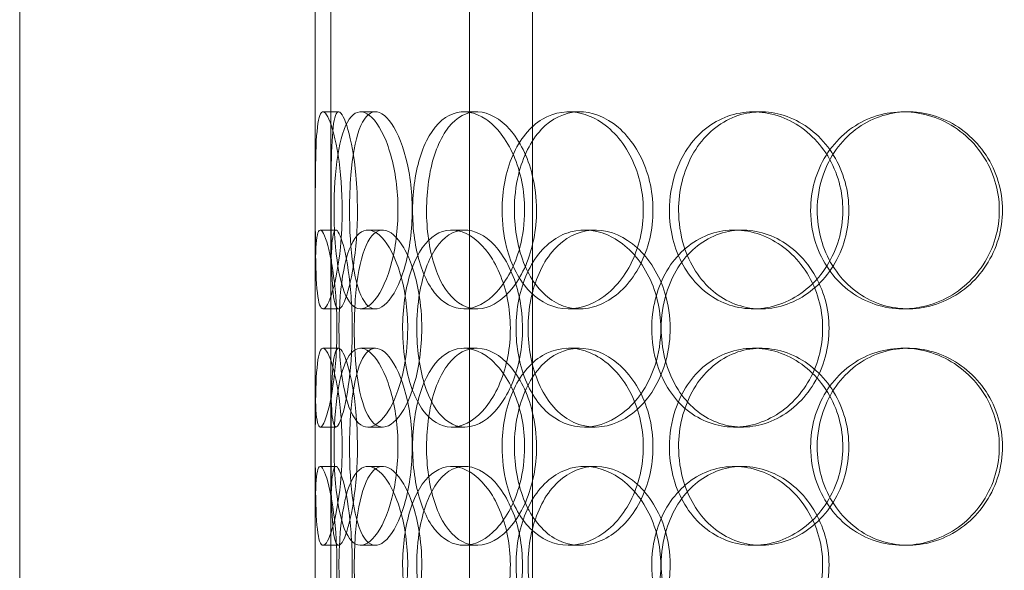
# Model space of a CAD drawing. Units: millimetres. Extents: x 249097 to 267924, y 156335 to 175609.
# Drawn here: x 258469 to 258719, y 172153 to 172293 of the extents above; entities that cross this region are included whole.
import ezdxf

# ---------------------------------------------------------------- set-up
doc = ezdxf.new("R2010")
doc.units = ezdxf.units.MM
doc.linetypes.add('DASHED', pattern=[0])
doc.layers.add('Hidden (ISO)', color=1, linetype='DASHED', lineweight=18, true_color=0xff0000)

msp = doc.modelspace()

# ---------------------------------------------------------------- linework, layer by layer
at = {"layer": 'Hidden (ISO)', "ltscale": 13.054485}
for p, q in [((258582.94, 171982.25), (258582.94, 172927.13)), ((258598.94, 171982.25), (258598.94, 172927.13))]:
    msp.add_line(p, q, dxfattribs=at)
at = {"layer": 'Hidden (ISO)', "ltscale": 5.457882}
for p, q in [((258543.75, 172222.46), (258543.75, 172365.8)), ((258547.75, 172222.46), (258547.75, 172365.8))]:
    msp.add_line(p, q, dxfattribs=at)
at = {"layer": 'Hidden (ISO)', "ltscale": 12.282398}
for p, q in [((258468.75, 171690.13), (258468.75, 172325.13)), ((258543.75, 171690.13), (258543.75, 172325.13))]:
    msp.add_line(p, q, dxfattribs=at)
at = {"layer": 'Hidden (ISO)', "ltscale": 0.152202}
for p, q in [((258545.74, 172269.13), (258549.7, 172269.13)), ((258555.28, 172269.13), (258559.06, 172269.13)), ((258581.49, 172269.13), (258584.8, 172269.13)), ((258608.09, 172269.13), (258610.9, 172269.13)), ((258654.99, 172269.13), (258656.93, 172269.13)), ((258693.03, 172269.13), (258694.27, 172269.13)), ((258545.05, 172239.13), (258549.03, 172239.13)), ((258557.14, 172239.13), (258560.89, 172239.13)), ((258578.4, 172239.13), (258581.76, 172239.13)), ((258612.11, 172239.13), (258614.85, 172239.13)), ((258650.15, 172239.13), (258652.18, 172239.13)), ((258549.7, 172219.13), (258545.74, 172219.13)), ((258559.06, 172219.13), (258555.28, 172219.13)), ((258584.8, 172219.13), (258581.49, 172219.13)), ((258610.9, 172219.13), (258608.09, 172219.13)), ((258656.93, 172219.13), (258654.99, 172219.13)), ((258694.27, 172219.13), (258693.03, 172219.13)), ((258545.74, 172209.13), (258549.7, 172209.13)), ((258555.28, 172209.13), (258559.06, 172209.13)), ((258581.49, 172209.13), (258584.8, 172209.13)), ((258608.09, 172209.13), (258610.9, 172209.13)), ((258654.99, 172209.13), (258656.93, 172209.13)), ((258693.03, 172209.13), (258694.27, 172209.13)), ((258549.03, 172189.13), (258545.05, 172189.13)), ((258560.89, 172189.13), (258557.14, 172189.13)), ((258581.76, 172189.13), (258578.4, 172189.13)), ((258614.85, 172189.13), (258612.11, 172189.13)), ((258652.18, 172189.13), (258650.15, 172189.13)), ((258545.05, 172179.13), (258549.03, 172179.13)), ((258557.14, 172179.13), (258560.89, 172179.13)), ((258578.4, 172179.13), (258581.76, 172179.13)), ((258612.11, 172179.13), (258614.85, 172179.13)), ((258650.15, 172179.13), (258652.18, 172179.13)), ((258549.7, 172159.13), (258545.74, 172159.13)), ((258559.06, 172159.13), (258555.28, 172159.13)), ((258584.8, 172159.13), (258581.49, 172159.13)), ((258610.9, 172159.13), (258608.09, 172159.13)), ((258656.93, 172159.13), (258654.99, 172159.13)), ((258694.27, 172159.13), (258693.03, 172159.13))]:
    msp.add_line(p, q, dxfattribs=at)
at = {"layer": 'Hidden (ISO)', "ltscale": 1.650331}
for p, q in [((258543.75, 172162.46), (258543.75, 172205.8)), ((258547.75, 172162.46), (258547.75, 172205.8))]:
    msp.add_line(p, q, dxfattribs=at)
at = {"layer": 'Hidden (ISO)', "ltscale": 6.011123}
for points in [[(258550.61, 172244.13), (258550.61, 172249.05), (258550.22, 172253.97), (258549.58, 172258.06), (258548.94, 172262.15), (258548.07, 172265.4), (258547.24, 172267.27), (258546.43, 172269.1), (258545.68, 172269.6), (258545.14, 172268.66), (258544.58, 172267.71), (258544.24, 172265.26), (258544.05, 172261.73), (258543.86, 172258.23), (258543.81, 172253.69), (258543.79, 172248.85), (258543.77, 172244.03), (258543.78, 172238.94), (258543.83, 172234.42), (258543.89, 172229.86), (258544.01, 172225.91), (258544.31, 172223.2), (258544.6, 172220.53), (258545.09, 172219.09), (258545.77, 172219.13), (258546.44, 172219.17), (258547.3, 172220.68), (258548.11, 172223.43), (258548.94, 172226.21), (258549.71, 172230.22), (258550.16, 172234.81), (258550.45, 172237.77), (258550.61, 172240.95), (258550.61, 172244.13)], [(258548.55, 172244.13), (258548.55, 172249.05), (258548.86, 172253.97), (258549.49, 172258.06), (258550.13, 172262.15), (258551.11, 172265.4), (258552.39, 172267.27), (258553.66, 172269.1), (258555.24, 172269.6), (258556.89, 172268.66), (258558.58, 172267.71), (258560.34, 172265.26), (258561.75, 172261.73), (258563.15, 172258.23), (258564.19, 172253.69), (258564.59, 172248.85), (258564.99, 172244.03), (258564.75, 172238.94), (258563.94, 172234.42), (258563.12, 172229.86), (258561.74, 172225.91), (258560.14, 172223.2), (258558.56, 172220.53), (258556.8, 172219.09), (258555.21, 172219.13), (258553.63, 172219.17), (258552.22, 172220.68), (258551.16, 172223.43), (258550.08, 172226.21), (258549.35, 172230.22), (258548.94, 172234.81), (258548.68, 172237.77), (258548.55, 172240.95), (258548.55, 172244.13)], [(258596.93, 172244.13), (258596.93, 172249.05), (258595.93, 172253.97), (258594.15, 172258.06), (258592.37, 172262.15), (258589.83, 172265.4), (258587.07, 172267.27), (258584.34, 172269.1), (258581.42, 172269.6), (258578.8, 172268.66), (258576.11, 172267.71), (258573.74, 172265.26), (258572, 172261.73), (258570.27, 172258.23), (258569.14, 172253.69), (258568.7, 172248.85), (258568.26, 172244.03), (258568.51, 172238.94), (258569.42, 172234.42), (258570.33, 172229.86), (258571.93, 172225.91), (258574.07, 172223.2), (258576.18, 172220.53), (258578.81, 172219.09), (258581.6, 172219.13), (258584.4, 172219.17), (258587.33, 172220.68), (258589.86, 172223.43), (258592.42, 172226.21), (258594.53, 172230.22), (258595.74, 172234.81), (258596.52, 172237.77), (258596.93, 172240.95), (258596.93, 172244.13)], [(258591.2, 172244.13), (258591.2, 172249.05), (258592.13, 172253.97), (258593.9, 172258.06), (258595.68, 172262.15), (258598.3, 172265.4), (258601.43, 172267.27), (258604.52, 172269.1), (258608.09, 172269.6), (258611.59, 172268.66), (258615.17, 172267.71), (258618.65, 172265.26), (258621.36, 172261.73), (258624.05, 172258.23), (258625.96, 172253.69), (258626.7, 172248.85), (258627.43, 172244.03), (258627, 172238.94), (258625.5, 172234.42), (258623.98, 172229.86), (258621.38, 172225.91), (258618.22, 172223.2), (258615.1, 172220.53), (258611.46, 172219.09), (258607.95, 172219.13), (258604.44, 172219.17), (258601.07, 172220.68), (258598.35, 172223.43), (258595.6, 172226.21), (258593.51, 172230.22), (258592.34, 172234.81), (258591.58, 172237.77), (258591.2, 172240.95), (258591.2, 172244.13)], [(258633.68, 172244.13), (258633.68, 172239.21), (258634.9, 172234.29), (258637.18, 172230.2), (258639.46, 172226.11), (258642.81, 172222.86), (258646.73, 172221), (258650.59, 172219.16), (258655.01, 172218.66), (258659.26, 172219.6), (258663.62, 172220.55), (258667.79, 172223), (258671.01, 172226.53), (258674.2, 172230.03), (258676.44, 172234.57), (258677.31, 172239.41), (258678.17, 172244.23), (258677.67, 172249.32), (258675.9, 172253.85), (258674.11, 172258.4), (258671.04, 172262.36), (258667.27, 172265.06), (258663.54, 172267.73), (258659.13, 172269.17), (258654.82, 172269.13), (258650.5, 172269.09), (258646.29, 172267.58), (258642.84, 172264.83), (258639.37, 172262.06), (258636.68, 172258.04), (258635.16, 172253.45), (258634.18, 172250.5), (258633.68, 172247.31), (258633.68, 172244.13)], [(258669.53, 172244.13), (258669.53, 172249.05), (258670.9, 172253.97), (258673.44, 172258.06), (258675.98, 172262.15), (258679.69, 172265.4), (258684, 172267.27), (258688.25, 172269.1), (258693.06, 172269.6), (258697.67, 172268.66), (258702.38, 172267.71), (258706.86, 172265.26), (258710.3, 172261.73), (258713.71, 172258.23), (258716.08, 172253.69), (258717, 172248.85), (258717.92, 172244.03), (258717.39, 172238.94), (258715.5, 172234.42), (258713.6, 172229.86), (258710.34, 172225.91), (258706.3, 172223.2), (258702.29, 172220.53), (258697.54, 172219.09), (258692.85, 172219.13), (258688.15, 172219.17), (258683.52, 172220.68), (258679.72, 172223.43), (258675.88, 172226.21), (258672.88, 172230.22), (258671.19, 172234.81), (258670.09, 172237.77), (258669.53, 172240.95), (258669.53, 172244.13)], [(258543.75, 172214.13), (258543.75, 172219.05), (258543.73, 172223.97), (258543.76, 172228.06), (258543.8, 172232.15), (258543.91, 172235.4), (258544.21, 172237.27), (258544.51, 172239.1), (258545.01, 172239.6), (258545.64, 172238.66), (258546.29, 172237.71), (258547.08, 172235.26), (258547.76, 172231.73), (258548.43, 172228.23), (258548.97, 172223.69), (258549.18, 172218.85), (258549.39, 172214.03), (258549.26, 172208.94), (258548.85, 172204.42), (258548.43, 172199.86), (258547.73, 172195.91), (258547.01, 172193.2), (258546.29, 172190.53), (258545.57, 172189.09), (258545.03, 172189.13), (258544.49, 172189.17), (258544.14, 172190.68), (258543.96, 172193.43), (258543.78, 172196.21), (258543.75, 172200.22), (258543.75, 172204.81), (258543.74, 172207.77), (258543.75, 172210.95), (258543.75, 172214.13)], [(258567.25, 172214.13), (258567.25, 172219.05), (258566.56, 172223.97), (258565.35, 172228.06), (258564.14, 172232.15), (258562.44, 172235.4), (258560.65, 172237.27), (258558.9, 172239.1), (258557.07, 172239.6), (258555.51, 172238.66), (258553.91, 172237.71), (258552.58, 172235.26), (258551.63, 172231.73), (258550.7, 172228.23), (258550.12, 172223.69), (258549.9, 172218.85), (258549.68, 172214.03), (258549.8, 172208.94), (258550.27, 172204.42), (258550.74, 172199.86), (258551.58, 172195.91), (258552.77, 172193.2), (258553.95, 172190.53), (258555.49, 172189.09), (258557.21, 172189.13), (258558.93, 172189.17), (258560.81, 172190.68), (258562.48, 172193.43), (258564.16, 172196.21), (258565.6, 172200.22), (258566.43, 172204.81), (258566.97, 172207.77), (258567.25, 172210.95), (258567.25, 172214.13)], [(258565.96, 172214.13), (258565.96, 172219.05), (258566.62, 172223.97), (258567.89, 172228.06), (258569.16, 172232.15), (258571.06, 172235.4), (258573.39, 172237.27), (258575.68, 172239.1), (258578.39, 172239.6), (258581.09, 172238.66), (258583.85, 172237.71), (258586.59, 172235.26), (258588.75, 172231.73), (258590.89, 172228.23), (258592.43, 172223.69), (258593.03, 172218.85), (258593.62, 172214.03), (258593.27, 172208.94), (258592.06, 172204.42), (258590.84, 172199.86), (258588.76, 172195.91), (258586.27, 172193.2), (258583.81, 172190.53), (258580.98, 172189.09), (258578.3, 172189.13), (258575.62, 172189.17), (258573.1, 172190.68), (258571.11, 172193.43), (258569.1, 172196.21), (258567.61, 172200.22), (258566.77, 172204.81), (258566.23, 172207.77), (258565.96, 172210.95), (258565.96, 172214.13)], [(258631.5, 172214.13), (258631.5, 172219.05), (258630.28, 172223.97), (258628.08, 172228.06), (258625.89, 172232.15), (258622.73, 172235.4), (258619.24, 172237.27), (258615.79, 172239.1), (258612.04, 172239.6), (258608.61, 172238.66), (258605.09, 172237.71), (258601.92, 172235.26), (258599.55, 172231.73), (258597.2, 172228.23), (258595.64, 172223.69), (258595.03, 172218.85), (258594.43, 172214.03), (258594.77, 172208.94), (258596.03, 172204.42), (258597.29, 172199.86), (258599.48, 172195.91), (258602.34, 172193.2), (258605.17, 172190.53), (258608.65, 172189.09), (258612.25, 172189.13), (258615.86, 172189.17), (258619.59, 172190.68), (258622.75, 172193.43), (258625.95, 172196.21), (258628.55, 172200.22), (258630.04, 172204.81), (258631, 172207.77), (258631.5, 172210.95), (258631.5, 172214.13)], [(258629.19, 172214.13), (258629.19, 172219.05), (258630.39, 172223.97), (258632.63, 172228.06), (258634.87, 172232.15), (258638.15, 172235.4), (258642.01, 172237.27), (258645.81, 172239.1), (258650.16, 172239.6), (258654.36, 172238.66), (258658.66, 172237.71), (258662.77, 172235.26), (258665.95, 172231.73), (258669.11, 172228.23), (258671.32, 172223.69), (258672.18, 172218.85), (258673.04, 172214.03), (258672.54, 172208.94), (258670.78, 172204.42), (258669.02, 172199.86), (258665.99, 172195.91), (258662.26, 172193.2), (258658.57, 172190.53), (258654.23, 172189.09), (258649.98, 172189.13), (258645.72, 172189.17), (258641.58, 172190.68), (258638.19, 172193.43), (258634.77, 172196.21), (258632.14, 172200.22), (258630.65, 172204.81), (258629.69, 172207.77), (258629.19, 172210.95), (258629.19, 172214.13)], [(258550.61, 172184.13), (258550.61, 172189.05), (258550.22, 172193.97), (258549.58, 172198.06), (258548.94, 172202.15), (258548.07, 172205.4), (258547.24, 172207.27), (258546.43, 172209.1), (258545.68, 172209.6), (258545.14, 172208.66), (258544.58, 172207.71), (258544.24, 172205.26), (258544.05, 172201.73), (258543.86, 172198.23), (258543.81, 172193.69), (258543.79, 172188.85), (258543.77, 172184.03), (258543.78, 172178.94), (258543.83, 172174.42), (258543.89, 172169.86), (258544.01, 172165.91), (258544.31, 172163.2), (258544.6, 172160.53), (258545.09, 172159.09), (258545.77, 172159.13), (258546.44, 172159.17), (258547.3, 172160.68), (258548.11, 172163.43), (258548.94, 172166.21), (258549.71, 172170.22), (258550.16, 172174.81), (258550.45, 172177.77), (258550.61, 172180.95), (258550.61, 172184.13)], [(258548.55, 172184.13), (258548.55, 172189.05), (258548.86, 172193.97), (258549.49, 172198.06), (258550.13, 172202.15), (258551.11, 172205.4), (258552.39, 172207.27), (258553.66, 172209.1), (258555.24, 172209.6), (258556.89, 172208.66), (258558.58, 172207.71), (258560.34, 172205.26), (258561.75, 172201.73), (258563.15, 172198.23), (258564.19, 172193.69), (258564.59, 172188.85), (258564.99, 172184.03), (258564.75, 172178.94), (258563.94, 172174.42), (258563.12, 172169.86), (258561.74, 172165.91), (258560.14, 172163.2), (258558.56, 172160.53), (258556.8, 172159.09), (258555.21, 172159.13), (258553.63, 172159.17), (258552.22, 172160.68), (258551.16, 172163.43), (258550.08, 172166.21), (258549.35, 172170.22), (258548.94, 172174.81), (258548.68, 172177.77), (258548.55, 172180.95), (258548.55, 172184.13)], [(258596.93, 172184.13), (258596.93, 172189.05), (258595.93, 172193.97), (258594.15, 172198.06), (258592.37, 172202.15), (258589.83, 172205.4), (258587.07, 172207.27), (258584.34, 172209.1), (258581.42, 172209.6), (258578.8, 172208.66), (258576.11, 172207.71), (258573.74, 172205.26), (258572, 172201.73), (258570.27, 172198.23), (258569.14, 172193.69), (258568.7, 172188.85), (258568.26, 172184.03), (258568.51, 172178.94), (258569.42, 172174.42), (258570.33, 172169.86), (258571.93, 172165.91), (258574.07, 172163.2), (258576.18, 172160.53), (258578.81, 172159.09), (258581.6, 172159.13), (258584.4, 172159.17), (258587.33, 172160.68), (258589.86, 172163.43), (258592.42, 172166.21), (258594.53, 172170.22), (258595.74, 172174.81), (258596.52, 172177.77), (258596.93, 172180.95), (258596.93, 172184.13)], [(258591.2, 172184.13), (258591.2, 172189.05), (258592.13, 172193.97), (258593.9, 172198.06), (258595.68, 172202.15), (258598.3, 172205.4), (258601.43, 172207.27), (258604.52, 172209.1), (258608.09, 172209.6), (258611.59, 172208.66), (258615.17, 172207.71), (258618.65, 172205.26), (258621.36, 172201.73), (258624.05, 172198.23), (258625.96, 172193.69), (258626.7, 172188.85), (258627.43, 172184.03), (258627, 172178.94), (258625.5, 172174.42), (258623.98, 172169.86), (258621.38, 172165.91), (258618.22, 172163.2), (258615.1, 172160.53), (258611.46, 172159.09), (258607.95, 172159.13), (258604.44, 172159.17), (258601.07, 172160.68), (258598.35, 172163.43), (258595.6, 172166.21), (258593.51, 172170.22), (258592.34, 172174.81), (258591.58, 172177.77), (258591.2, 172180.95), (258591.2, 172184.13)], [(258633.68, 172184.13), (258633.68, 172179.21), (258634.9, 172174.29), (258637.18, 172170.2), (258639.46, 172166.11), (258642.81, 172162.86), (258646.73, 172161), (258650.59, 172159.16), (258655.01, 172158.66), (258659.26, 172159.6), (258663.62, 172160.55), (258667.79, 172163), (258671.01, 172166.53), (258674.2, 172170.03), (258676.44, 172174.57), (258677.31, 172179.41), (258678.17, 172184.23), (258677.67, 172189.32), (258675.9, 172193.85), (258674.11, 172198.4), (258671.04, 172202.36), (258667.27, 172205.06), (258663.54, 172207.73), (258659.13, 172209.17), (258654.82, 172209.13), (258650.5, 172209.09), (258646.29, 172207.58), (258642.84, 172204.83), (258639.37, 172202.06), (258636.68, 172198.04), (258635.16, 172193.45), (258634.18, 172190.5), (258633.68, 172187.31), (258633.68, 172184.13)], [(258669.53, 172184.13), (258669.53, 172189.05), (258670.9, 172193.97), (258673.44, 172198.06), (258675.98, 172202.15), (258679.69, 172205.4), (258684, 172207.27), (258688.25, 172209.1), (258693.06, 172209.6), (258697.67, 172208.66), (258702.38, 172207.71), (258706.86, 172205.26), (258710.3, 172201.73), (258713.71, 172198.23), (258716.08, 172193.69), (258717, 172188.85), (258717.92, 172184.03), (258717.39, 172178.94), (258715.5, 172174.42), (258713.6, 172169.86), (258710.34, 172165.91), (258706.3, 172163.2), (258702.29, 172160.53), (258697.54, 172159.09), (258692.85, 172159.13), (258688.15, 172159.17), (258683.52, 172160.68), (258679.72, 172163.43), (258675.88, 172166.21), (258672.88, 172170.22), (258671.19, 172174.81), (258670.09, 172177.77), (258669.53, 172180.95), (258669.53, 172184.13)], [(258543.75, 172154.13), (258543.75, 172159.05), (258543.73, 172163.97), (258543.76, 172168.06), (258543.8, 172172.15), (258543.91, 172175.4), (258544.21, 172177.27), (258544.51, 172179.1), (258545.01, 172179.6), (258545.64, 172178.66), (258546.29, 172177.71), (258547.08, 172175.26), (258547.76, 172171.73), (258548.43, 172168.23), (258548.97, 172163.69), (258549.18, 172158.85), (258549.39, 172154.03), (258549.26, 172148.94), (258548.85, 172144.42), (258548.43, 172139.86), (258547.73, 172135.91), (258547.01, 172133.2), (258546.29, 172130.53), (258545.57, 172129.09), (258545.03, 172129.13), (258544.49, 172129.17), (258544.14, 172130.68), (258543.96, 172133.43), (258543.78, 172136.21), (258543.75, 172140.22), (258543.75, 172144.81), (258543.74, 172147.77), (258543.75, 172150.95), (258543.75, 172154.13)], [(258567.25, 172154.13), (258567.25, 172159.05), (258566.56, 172163.97), (258565.35, 172168.06), (258564.14, 172172.15), (258562.44, 172175.4), (258560.65, 172177.27), (258558.9, 172179.1), (258557.07, 172179.6), (258555.51, 172178.66), (258553.91, 172177.71), (258552.58, 172175.26), (258551.63, 172171.73), (258550.7, 172168.23), (258550.12, 172163.69), (258549.9, 172158.85), (258549.68, 172154.03), (258549.8, 172148.94), (258550.27, 172144.42), (258550.74, 172139.86), (258551.58, 172135.91), (258552.77, 172133.2), (258553.95, 172130.53), (258555.49, 172129.09), (258557.21, 172129.13), (258558.93, 172129.17), (258560.81, 172130.68), (258562.48, 172133.43), (258564.16, 172136.21), (258565.6, 172140.22), (258566.43, 172144.81), (258566.97, 172147.77), (258567.25, 172150.95), (258567.25, 172154.13)], [(258565.96, 172154.13), (258565.96, 172159.05), (258566.62, 172163.97), (258567.89, 172168.06), (258569.16, 172172.15), (258571.06, 172175.4), (258573.39, 172177.27), (258575.68, 172179.1), (258578.39, 172179.6), (258581.09, 172178.66), (258583.85, 172177.71), (258586.59, 172175.26), (258588.75, 172171.73), (258590.89, 172168.23), (258592.43, 172163.69), (258593.03, 172158.85), (258593.62, 172154.03), (258593.27, 172148.94), (258592.06, 172144.42), (258590.84, 172139.86), (258588.76, 172135.91), (258586.27, 172133.2), (258583.81, 172130.53), (258580.98, 172129.09), (258578.3, 172129.13), (258575.62, 172129.17), (258573.1, 172130.68), (258571.11, 172133.43), (258569.1, 172136.21), (258567.61, 172140.22), (258566.77, 172144.81), (258566.23, 172147.77), (258565.96, 172150.95), (258565.96, 172154.13)], [(258631.5, 172154.13), (258631.5, 172159.05), (258630.28, 172163.97), (258628.08, 172168.06), (258625.89, 172172.15), (258622.73, 172175.4), (258619.24, 172177.27), (258615.79, 172179.1), (258612.04, 172179.6), (258608.61, 172178.66), (258605.09, 172177.71), (258601.92, 172175.26), (258599.55, 172171.73), (258597.2, 172168.23), (258595.64, 172163.69), (258595.03, 172158.85), (258594.43, 172154.03), (258594.77, 172148.94), (258596.03, 172144.42), (258597.29, 172139.86), (258599.48, 172135.91), (258602.34, 172133.2), (258605.17, 172130.53), (258608.65, 172129.09), (258612.25, 172129.13), (258615.86, 172129.17), (258619.59, 172130.68), (258622.75, 172133.43), (258625.95, 172136.21), (258628.55, 172140.22), (258630.04, 172144.81), (258631, 172147.77), (258631.5, 172150.95), (258631.5, 172154.13)], [(258629.19, 172154.13), (258629.19, 172159.05), (258630.39, 172163.97), (258632.63, 172168.06), (258634.87, 172172.15), (258638.15, 172175.4), (258642.01, 172177.27), (258645.81, 172179.1), (258650.16, 172179.6), (258654.36, 172178.66), (258658.66, 172177.71), (258662.77, 172175.26), (258665.95, 172171.73), (258669.11, 172168.23), (258671.32, 172163.69), (258672.18, 172158.85), (258673.04, 172154.03), (258672.54, 172148.94), (258670.78, 172144.42), (258669.02, 172139.86), (258665.99, 172135.91), (258662.26, 172133.2), (258658.57, 172130.53), (258654.23, 172129.09), (258649.98, 172129.13), (258645.72, 172129.17), (258641.58, 172130.68), (258638.19, 172133.43), (258634.77, 172136.21), (258632.14, 172140.22), (258630.65, 172144.81), (258629.69, 172147.77), (258629.19, 172150.95), (258629.19, 172154.13)]]:
    msp.add_open_spline(points, degree=3, knots=[-3.141593, -3.141593, -3.141593, -3.141593, -2.550756, -2.550756, -2.550756, -1.9595, -1.9595, -1.9595, -1.37715, -1.37715, -1.37715, -0.781065, -0.781065, -0.781065, -0.190012, -0.190012, -0.190012, 0.399119, 0.399119, 0.399119, 0.991975, 0.991975, 0.991975, 1.578384, 1.578384, 1.578384, 2.166167, 2.166167, 2.166167, 2.759628, 2.759628, 2.759628, 3.141593, 3.141593, 3.141593, 3.141593], dxfattribs=at)
at = {"layer": 'Hidden (ISO)', "ltscale": 5.955276}
for points in [[(258554.48, 172244.13), (258554.48, 172239.19), (258554.1, 172234.25), (258553.47, 172230.15), (258552.84, 172226.06), (258551.98, 172222.82), (258551.17, 172220.96), (258550.37, 172219.14), (258549.63, 172218.66), (258549.1, 172219.62), (258548.55, 172220.59), (258548.22, 172223.07), (258548.04, 172226.62), (258547.86, 172230.15), (258547.81, 172234.73), (258547.79, 172239.6), (258547.77, 172244.45), (258547.78, 172249.56), (258547.83, 172254.08), (258547.89, 172258.63), (258548.01, 172262.56), (258548.31, 172265.22), (258548.61, 172267.85), (258549.1, 172269.22), (258549.77, 172269.13), (258550.44, 172269.03), (258551.28, 172267.45), (258552.09, 172264.64), (258552.9, 172261.81), (258553.65, 172257.73), (258554.08, 172253.1), (258554.34, 172250.24), (258554.48, 172247.19), (258554.48, 172244.13)], [(258552.47, 172244.13), (258552.47, 172239.19), (258552.77, 172234.25), (258553.39, 172230.15), (258554.02, 172226.06), (258554.99, 172222.82), (258556.26, 172220.96), (258557.51, 172219.14), (258559.06, 172218.66), (258560.68, 172219.62), (258562.35, 172220.59), (258564.07, 172223.07), (258565.45, 172226.62), (258566.83, 172230.15), (258567.84, 172234.73), (258568.22, 172239.6), (258568.6, 172244.45), (258568.34, 172249.56), (258567.52, 172254.08), (258566.7, 172258.63), (258565.32, 172262.56), (258563.74, 172265.22), (258562.19, 172267.85), (258560.46, 172269.22), (258558.91, 172269.13), (258557.35, 172269.03), (258555.98, 172267.45), (258554.95, 172264.64), (258553.91, 172261.81), (258553.2, 172257.73), (258552.82, 172253.1), (258552.58, 172250.24), (258552.47, 172247.19), (258552.47, 172244.13)], [(258599.95, 172244.13), (258599.95, 172239.19), (258598.95, 172234.25), (258597.2, 172230.15), (258595.44, 172226.06), (258592.94, 172222.82), (258590.22, 172220.96), (258587.54, 172219.14), (258584.67, 172218.66), (258582.1, 172219.62), (258579.46, 172220.59), (258577.14, 172223.07), (258575.43, 172226.62), (258573.73, 172230.15), (258572.64, 172234.73), (258572.22, 172239.6), (258571.81, 172244.45), (258572.07, 172249.56), (258572.99, 172254.08), (258573.92, 172258.63), (258575.51, 172262.56), (258577.63, 172265.22), (258579.72, 172267.85), (258582.33, 172269.22), (258585.07, 172269.13), (258587.83, 172269.03), (258590.71, 172267.45), (258593.18, 172264.64), (258595.67, 172261.81), (258597.72, 172257.73), (258598.87, 172253.1), (258599.57, 172250.24), (258599.95, 172247.19), (258599.95, 172244.13)], [(258594.32, 172244.13), (258594.32, 172239.19), (258595.24, 172234.25), (258597, 172230.15), (258598.75, 172226.06), (258601.33, 172222.82), (258604.42, 172220.96), (258607.45, 172219.14), (258610.97, 172218.66), (258614.4, 172219.62), (258617.92, 172220.59), (258621.34, 172223.07), (258624, 172226.62), (258626.63, 172230.15), (258628.49, 172234.73), (258629.19, 172239.6), (258629.89, 172244.45), (258629.43, 172249.56), (258627.91, 172254.08), (258626.38, 172258.63), (258623.79, 172262.56), (258620.66, 172265.22), (258617.58, 172267.85), (258613.99, 172269.22), (258610.55, 172269.13), (258607.1, 172269.03), (258603.81, 172267.45), (258601.16, 172264.64), (258598.48, 172261.81), (258596.47, 172257.73), (258595.35, 172253.1), (258594.67, 172250.24), (258594.32, 172247.19), (258594.32, 172244.13)], [(258636.02, 172244.13), (258636.02, 172249.07), (258637.22, 172254.01), (258639.48, 172258.11), (258641.73, 172262.2), (258645.03, 172265.44), (258648.89, 172267.3), (258652.69, 172269.12), (258657.03, 172269.6), (258661.21, 172268.64), (258665.5, 172267.67), (258669.59, 172265.19), (258672.74, 172261.64), (258675.87, 172258.11), (258678.05, 172253.53), (258678.87, 172248.66), (258679.69, 172243.81), (258679.16, 172238.7), (258677.36, 172234.18), (258675.56, 172229.63), (258672.5, 172225.7), (258668.76, 172223.04), (258665.07, 172220.42), (258660.74, 172219.04), (258656.5, 172219.14), (258652.26, 172219.23), (258648.14, 172220.81), (258644.79, 172223.62), (258641.4, 172226.45), (258638.8, 172230.53), (258637.36, 172235.16), (258636.47, 172238.02), (258636.02, 172241.07), (258636.02, 172244.13)], [(258671.21, 172244.13), (258671.21, 172239.19), (258672.56, 172234.25), (258675.07, 172230.15), (258677.58, 172226.06), (258681.24, 172222.82), (258685.48, 172220.96), (258689.66, 172219.14), (258694.39, 172218.66), (258698.92, 172219.62), (258703.55, 172220.59), (258707.94, 172223.07), (258711.31, 172226.62), (258714.65, 172230.15), (258716.96, 172234.73), (258717.84, 172239.6), (258718.7, 172244.45), (258718.14, 172249.56), (258716.23, 172254.08), (258714.32, 172258.63), (258711.06, 172262.56), (258707.05, 172265.22), (258703.09, 172267.85), (258698.41, 172269.22), (258693.81, 172269.13), (258689.19, 172269.03), (258684.66, 172267.45), (258680.96, 172264.64), (258677.21, 172261.81), (258674.32, 172257.73), (258672.71, 172253.1), (258671.72, 172250.24), (258671.21, 172247.19), (258671.21, 172244.13)], [(258547.75, 172214.13), (258547.75, 172209.19), (258547.73, 172204.25), (258547.76, 172200.15), (258547.8, 172196.06), (258547.91, 172192.82), (258548.21, 172190.96), (258548.51, 172189.14), (258548.99, 172188.66), (258549.62, 172189.62), (258550.26, 172190.59), (258551.04, 172193.07), (258551.7, 172196.62), (258552.36, 172200.15), (258552.89, 172204.73), (258553.09, 172209.6), (258553.29, 172214.45), (258553.15, 172219.56), (258552.73, 172224.08), (258552.31, 172228.63), (258551.62, 172232.56), (258550.91, 172235.22), (258550.2, 172237.85), (258549.5, 172239.22), (258548.98, 172239.13), (258548.45, 172239.03), (258548.12, 172237.45), (258547.95, 172234.64), (258547.77, 172231.81), (258547.75, 172227.73), (258547.75, 172223.1), (258547.74, 172220.24), (258547.75, 172217.19), (258547.75, 172214.13)], [(258570.82, 172214.13), (258570.82, 172209.19), (258570.13, 172204.25), (258568.93, 172200.15), (258567.74, 172196.06), (258566.07, 172192.82), (258564.31, 172190.96), (258562.58, 172189.14), (258560.8, 172188.66), (258559.26, 172189.62), (258557.69, 172190.59), (258556.39, 172193.07), (258555.46, 172196.62), (258554.55, 172200.15), (258553.99, 172204.73), (258553.78, 172209.6), (258553.57, 172214.45), (258553.7, 172219.56), (258554.17, 172224.08), (258554.65, 172228.63), (258555.49, 172232.56), (258556.68, 172235.22), (258557.85, 172237.85), (258559.38, 172239.22), (258561.07, 172239.13), (258562.76, 172239.03), (258564.61, 172237.45), (258566.24, 172234.64), (258567.89, 172231.81), (258569.29, 172227.73), (258570.07, 172223.1), (258570.56, 172220.24), (258570.82, 172217.19), (258570.82, 172214.13)], [(258569.55, 172214.13), (258569.55, 172209.19), (258570.2, 172204.25), (258571.46, 172200.15), (258572.71, 172196.06), (258574.59, 172192.82), (258576.88, 172190.96), (258579.13, 172189.14), (258581.8, 172188.66), (258584.45, 172189.62), (258587.17, 172190.59), (258589.86, 172193.07), (258591.98, 172196.62), (258594.07, 172200.15), (258595.58, 172204.73), (258596.14, 172209.6), (258596.7, 172214.45), (258596.33, 172219.56), (258595.1, 172224.08), (258593.87, 172228.63), (258591.8, 172232.56), (258589.33, 172235.22), (258586.9, 172237.85), (258584.12, 172239.22), (258581.5, 172239.13), (258578.87, 172239.03), (258576.41, 172237.45), (258574.47, 172234.64), (258572.51, 172231.81), (258571.08, 172227.73), (258570.28, 172223.1), (258569.8, 172220.24), (258569.55, 172217.19), (258569.55, 172214.13)], [(258633.88, 172214.13), (258633.88, 172209.19), (258632.67, 172204.25), (258630.5, 172200.15), (258628.33, 172196.06), (258625.22, 172192.82), (258621.78, 172190.96), (258618.4, 172189.14), (258614.71, 172188.66), (258611.34, 172189.62), (258607.89, 172190.59), (258604.78, 172193.07), (258602.46, 172196.62), (258600.16, 172200.15), (258598.64, 172204.73), (258598.06, 172209.6), (258597.49, 172214.45), (258597.86, 172219.56), (258599.13, 172224.08), (258600.4, 172228.63), (258602.59, 172232.56), (258605.43, 172235.22), (258608.23, 172237.85), (258611.66, 172239.22), (258615.21, 172239.13), (258618.76, 172239.03), (258622.41, 172237.45), (258625.5, 172234.64), (258628.62, 172231.81), (258631.15, 172227.73), (258632.56, 172223.1), (258633.43, 172220.24), (258633.88, 172217.19), (258633.88, 172214.13)], [(258631.61, 172214.13), (258631.61, 172209.19), (258632.8, 172204.25), (258635.01, 172200.15), (258637.22, 172196.06), (258640.46, 172192.82), (258644.26, 172190.96), (258648, 172189.14), (258652.28, 172188.66), (258656.4, 172189.62), (258660.62, 172190.59), (258664.66, 172193.07), (258667.78, 172196.62), (258670.87, 172200.15), (258673.03, 172204.73), (258673.84, 172209.6), (258674.65, 172214.45), (258674.12, 172219.56), (258672.34, 172224.08), (258670.56, 172228.63), (258667.54, 172232.56), (258663.85, 172235.22), (258660.2, 172237.85), (258655.93, 172239.22), (258651.76, 172239.13), (258647.58, 172239.03), (258643.52, 172237.45), (258640.23, 172234.64), (258636.89, 172231.81), (258634.35, 172227.73), (258632.93, 172223.1), (258632.06, 172220.24), (258631.61, 172217.19), (258631.61, 172214.13)], [(258554.48, 172184.13), (258554.48, 172179.19), (258554.1, 172174.25), (258553.47, 172170.15), (258552.84, 172166.06), (258551.98, 172162.82), (258551.17, 172160.96), (258550.37, 172159.14), (258549.63, 172158.66), (258549.1, 172159.62), (258548.55, 172160.59), (258548.22, 172163.07), (258548.04, 172166.62), (258547.86, 172170.15), (258547.81, 172174.73), (258547.79, 172179.6), (258547.77, 172184.45), (258547.78, 172189.56), (258547.83, 172194.08), (258547.89, 172198.63), (258548.01, 172202.56), (258548.31, 172205.22), (258548.61, 172207.85), (258549.1, 172209.22), (258549.77, 172209.13), (258550.44, 172209.03), (258551.28, 172207.45), (258552.09, 172204.64), (258552.9, 172201.81), (258553.65, 172197.73), (258554.08, 172193.1), (258554.34, 172190.24), (258554.48, 172187.19), (258554.48, 172184.13)], [(258552.47, 172184.13), (258552.47, 172179.19), (258552.77, 172174.25), (258553.39, 172170.15), (258554.02, 172166.06), (258554.99, 172162.82), (258556.26, 172160.96), (258557.51, 172159.14), (258559.06, 172158.66), (258560.68, 172159.62), (258562.35, 172160.59), (258564.07, 172163.07), (258565.45, 172166.62), (258566.83, 172170.15), (258567.84, 172174.73), (258568.22, 172179.6), (258568.6, 172184.45), (258568.34, 172189.56), (258567.52, 172194.08), (258566.7, 172198.63), (258565.32, 172202.56), (258563.74, 172205.22), (258562.19, 172207.85), (258560.46, 172209.22), (258558.91, 172209.13), (258557.35, 172209.03), (258555.98, 172207.45), (258554.95, 172204.64), (258553.91, 172201.81), (258553.2, 172197.73), (258552.82, 172193.1), (258552.58, 172190.24), (258552.47, 172187.19), (258552.47, 172184.13)], [(258599.95, 172184.13), (258599.95, 172179.19), (258598.95, 172174.25), (258597.2, 172170.15), (258595.44, 172166.06), (258592.94, 172162.82), (258590.22, 172160.96), (258587.54, 172159.14), (258584.67, 172158.66), (258582.1, 172159.62), (258579.46, 172160.59), (258577.14, 172163.07), (258575.43, 172166.62), (258573.73, 172170.15), (258572.64, 172174.73), (258572.22, 172179.6), (258571.81, 172184.45), (258572.07, 172189.56), (258572.99, 172194.08), (258573.92, 172198.63), (258575.51, 172202.56), (258577.63, 172205.22), (258579.72, 172207.85), (258582.33, 172209.22), (258585.07, 172209.13), (258587.83, 172209.03), (258590.71, 172207.45), (258593.18, 172204.64), (258595.67, 172201.81), (258597.72, 172197.73), (258598.87, 172193.1), (258599.57, 172190.24), (258599.95, 172187.19), (258599.95, 172184.13)], [(258594.32, 172184.13), (258594.32, 172179.19), (258595.24, 172174.25), (258597, 172170.15), (258598.75, 172166.06), (258601.33, 172162.82), (258604.42, 172160.96), (258607.45, 172159.14), (258610.97, 172158.66), (258614.4, 172159.62), (258617.92, 172160.59), (258621.34, 172163.07), (258624, 172166.62), (258626.63, 172170.15), (258628.49, 172174.73), (258629.19, 172179.6), (258629.89, 172184.45), (258629.43, 172189.56), (258627.91, 172194.08), (258626.38, 172198.63), (258623.79, 172202.56), (258620.66, 172205.22), (258617.58, 172207.85), (258613.99, 172209.22), (258610.55, 172209.13), (258607.1, 172209.03), (258603.81, 172207.45), (258601.16, 172204.64), (258598.48, 172201.81), (258596.47, 172197.73), (258595.35, 172193.1), (258594.67, 172190.24), (258594.32, 172187.19), (258594.32, 172184.13)], [(258636.02, 172184.13), (258636.02, 172189.07), (258637.22, 172194.01), (258639.48, 172198.11), (258641.73, 172202.2), (258645.03, 172205.44), (258648.89, 172207.3), (258652.69, 172209.12), (258657.03, 172209.6), (258661.21, 172208.64), (258665.5, 172207.67), (258669.59, 172205.19), (258672.74, 172201.64), (258675.87, 172198.11), (258678.05, 172193.53), (258678.87, 172188.66), (258679.69, 172183.81), (258679.16, 172178.7), (258677.36, 172174.18), (258675.56, 172169.63), (258672.5, 172165.7), (258668.76, 172163.04), (258665.07, 172160.42), (258660.74, 172159.04), (258656.5, 172159.14), (258652.26, 172159.23), (258648.14, 172160.81), (258644.79, 172163.62), (258641.4, 172166.45), (258638.8, 172170.53), (258637.36, 172175.16), (258636.47, 172178.02), (258636.02, 172181.07), (258636.02, 172184.13)], [(258671.21, 172184.13), (258671.21, 172179.19), (258672.56, 172174.25), (258675.07, 172170.15), (258677.58, 172166.06), (258681.24, 172162.82), (258685.48, 172160.96), (258689.66, 172159.14), (258694.39, 172158.66), (258698.92, 172159.62), (258703.55, 172160.59), (258707.94, 172163.07), (258711.31, 172166.62), (258714.65, 172170.15), (258716.96, 172174.73), (258717.84, 172179.6), (258718.7, 172184.45), (258718.14, 172189.56), (258716.23, 172194.08), (258714.32, 172198.63), (258711.06, 172202.56), (258707.05, 172205.22), (258703.09, 172207.85), (258698.41, 172209.22), (258693.81, 172209.13), (258689.19, 172209.03), (258684.66, 172207.45), (258680.96, 172204.64), (258677.21, 172201.81), (258674.32, 172197.73), (258672.71, 172193.1), (258671.72, 172190.24), (258671.21, 172187.19), (258671.21, 172184.13)], [(258547.75, 172154.13), (258547.75, 172149.19), (258547.73, 172144.25), (258547.76, 172140.15), (258547.8, 172136.06), (258547.91, 172132.82), (258548.21, 172130.96), (258548.51, 172129.14), (258548.99, 172128.66), (258549.62, 172129.62), (258550.26, 172130.59), (258551.04, 172133.07), (258551.7, 172136.62), (258552.36, 172140.15), (258552.89, 172144.73), (258553.09, 172149.6), (258553.29, 172154.45), (258553.15, 172159.56), (258552.73, 172164.08), (258552.31, 172168.63), (258551.62, 172172.56), (258550.91, 172175.22), (258550.2, 172177.85), (258549.5, 172179.22), (258548.98, 172179.13), (258548.45, 172179.03), (258548.12, 172177.45), (258547.95, 172174.64), (258547.77, 172171.81), (258547.75, 172167.73), (258547.75, 172163.1), (258547.74, 172160.24), (258547.75, 172157.19), (258547.75, 172154.13)], [(258570.82, 172154.13), (258570.82, 172149.19), (258570.13, 172144.25), (258568.93, 172140.15), (258567.74, 172136.06), (258566.07, 172132.82), (258564.31, 172130.96), (258562.58, 172129.14), (258560.8, 172128.66), (258559.26, 172129.62), (258557.69, 172130.59), (258556.39, 172133.07), (258555.46, 172136.62), (258554.55, 172140.15), (258553.99, 172144.73), (258553.78, 172149.6), (258553.57, 172154.45), (258553.7, 172159.56), (258554.17, 172164.08), (258554.65, 172168.63), (258555.49, 172172.56), (258556.68, 172175.22), (258557.85, 172177.85), (258559.38, 172179.22), (258561.07, 172179.13), (258562.76, 172179.03), (258564.61, 172177.45), (258566.24, 172174.64), (258567.89, 172171.81), (258569.29, 172167.73), (258570.07, 172163.1), (258570.56, 172160.24), (258570.82, 172157.19), (258570.82, 172154.13)], [(258569.55, 172154.13), (258569.55, 172149.19), (258570.2, 172144.25), (258571.46, 172140.15), (258572.71, 172136.06), (258574.59, 172132.82), (258576.88, 172130.96), (258579.13, 172129.14), (258581.8, 172128.66), (258584.45, 172129.62), (258587.17, 172130.59), (258589.86, 172133.07), (258591.98, 172136.62), (258594.07, 172140.15), (258595.58, 172144.73), (258596.14, 172149.6), (258596.7, 172154.45), (258596.33, 172159.56), (258595.1, 172164.08), (258593.87, 172168.63), (258591.8, 172172.56), (258589.33, 172175.22), (258586.9, 172177.85), (258584.12, 172179.22), (258581.5, 172179.13), (258578.87, 172179.03), (258576.41, 172177.45), (258574.47, 172174.64), (258572.51, 172171.81), (258571.08, 172167.73), (258570.28, 172163.1), (258569.8, 172160.24), (258569.55, 172157.19), (258569.55, 172154.13)], [(258633.88, 172154.13), (258633.88, 172149.19), (258632.67, 172144.25), (258630.5, 172140.15), (258628.33, 172136.06), (258625.22, 172132.82), (258621.78, 172130.96), (258618.4, 172129.14), (258614.71, 172128.66), (258611.34, 172129.62), (258607.89, 172130.59), (258604.78, 172133.07), (258602.46, 172136.62), (258600.16, 172140.15), (258598.64, 172144.73), (258598.06, 172149.6), (258597.49, 172154.45), (258597.86, 172159.56), (258599.13, 172164.08), (258600.4, 172168.63), (258602.59, 172172.56), (258605.43, 172175.22), (258608.23, 172177.85), (258611.66, 172179.22), (258615.21, 172179.13), (258618.76, 172179.03), (258622.41, 172177.45), (258625.5, 172174.64), (258628.62, 172171.81), (258631.15, 172167.73), (258632.56, 172163.1), (258633.43, 172160.24), (258633.88, 172157.19), (258633.88, 172154.13)], [(258631.61, 172154.13), (258631.61, 172149.19), (258632.8, 172144.25), (258635.01, 172140.15), (258637.22, 172136.06), (258640.46, 172132.82), (258644.26, 172130.96), (258648, 172129.14), (258652.28, 172128.66), (258656.4, 172129.62), (258660.62, 172130.59), (258664.66, 172133.07), (258667.78, 172136.62), (258670.87, 172140.15), (258673.03, 172144.73), (258673.84, 172149.6), (258674.65, 172154.45), (258674.12, 172159.56), (258672.34, 172164.08), (258670.56, 172168.63), (258667.54, 172172.56), (258663.85, 172175.22), (258660.2, 172177.85), (258655.93, 172179.22), (258651.76, 172179.13), (258647.58, 172179.03), (258643.52, 172177.45), (258640.23, 172174.64), (258636.89, 172171.81), (258634.35, 172167.73), (258632.93, 172163.1), (258632.06, 172160.24), (258631.61, 172157.19), (258631.61, 172154.13)]]:
    msp.add_open_spline(points, degree=3, knots=[-3.141593, -3.141593, -3.141593, -3.141593, -2.548374, -2.548374, -2.548374, -1.9561, -1.9561, -1.9561, -1.373298, -1.373298, -1.373298, -0.775825, -0.775825, -0.775825, -0.18228, -0.18228, -0.18228, 0.409527, 0.409527, 0.409527, 1.003875, 1.003875, 1.003875, 1.590619, 1.590619, 1.590619, 2.179212, 2.179212, 2.179212, 2.774697, 2.774697, 2.774697, 3.141593, 3.141593, 3.141593, 3.141593], dxfattribs=at)

doc.saveas('drawing.dxf')
